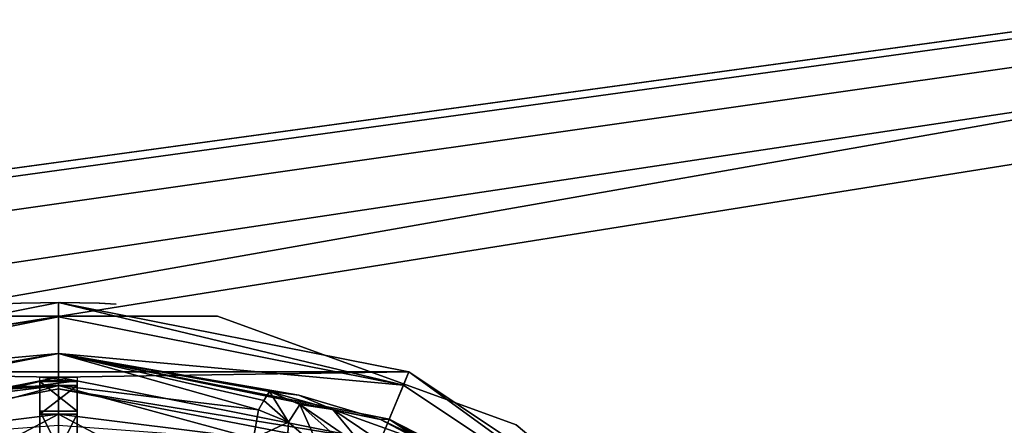
# Model space of a CAD drawing. Units: millimetres. Extents: x -250 to 250, y -335 to 320.
# Drawn here: x 61 to 87, y 238 to 249 of the extents above; entities that cross this region are included whole.
import ezdxf

# ---------------------------------------------------------------- set-up
doc = ezdxf.new("R2010")
doc.units = ezdxf.units.MM
doc.header["$LTSCALE"] = 76.747453
for name, color, linetype in [('624', 7, 'CONTINUOUS'), ('625', 7, 'CONTINUOUS'), ('627', 7, 'CONTINUOUS'), ('629', 7, 'CONTINUOUS'), ('63', 7, 'CONTINUOUS'), ('638', 7, 'CONTINUOUS'), ('650', 7, 'CONTINUOUS'), ('651', 7, 'CONTINUOUS'), ('652', 7, 'CONTINUOUS'), ('655', 7, 'CONTINUOUS'), ('658', 7, 'CONTINUOUS'), ('703', 7, 'CONTINUOUS'), ('706', 7, 'CONTINUOUS'), ('707', 7, 'CONTINUOUS'), ('709', 7, 'CONTINUOUS'), ('710', 7, 'CONTINUOUS'), ('711', 7, 'CONTINUOUS'), ('712', 7, 'CONTINUOUS'), ('8', 7, 'CONTINUOUS'), ('804', 7, 'CONTINUOUS'), ('805', 7, 'CONTINUOUS')]:
    doc.layers.add(name, color=color, linetype=linetype)

msp = doc.modelspace()

# ---------------------------------------------------------------- linework, layer by layer
at = {"layer": '624', "color": 7, "linetype": 'Continuous', "true_color": 0xe0f2ff}
for points in [[(62, 241, 276), (71.374, 239.136, 276), (52.626, 239.136, 276), (62, 241, 276)], [(52.626, 239.136, 276), (71.374, 239.136, 276), (62, 238.999, 276), (52.626, 239.136, 276)], [(53.392, 237.287, 276), (52.626, 239.136, 276), (62, 238.999, 276), (53.392, 237.287, 276)], [(62, 238.999, 276), (71.374, 239.136, 276), (70.608, 237.287, 276), (62, 238.999, 276)], [(71.374, 239.136, 276), (79.324, 233.824, 276), (70.608, 237.287, 276), (71.374, 239.136, 276)]]:
    msp.add_3dface(points, dxfattribs=at)
at = {"layer": '625', "color": 7, "linetype": 'Continuous', "true_color": 0xe0f2ff}
for points in [[(52.773, 238.781, 287), (62, 239.633, 287), (62, 240.616, 287), (52.773, 238.781, 287)], [(62, 240.616, 287), (62, 239.633, 287), (71.227, 238.781, 287), (62, 240.616, 287)], [(53.149, 237.872, 287), (62, 239.633, 287), (52.773, 238.781, 287), (53.149, 237.872, 287)], [(62, 239.633, 287), (70.851, 237.872, 287), (71.227, 238.781, 287), (62, 239.633, 287)], [(71.227, 238.781, 287), (70.851, 237.872, 287), (79.052, 233.552, 287), (71.227, 238.781, 287)], [(70.851, 237.872, 287), (78.357, 232.857, 287), (79.052, 233.552, 287), (70.851, 237.872, 287)]]:
    msp.add_3dface(points, dxfattribs=at)
at = {"layer": '627', "color": 7, "linetype": 'Continuous', "true_color": 0xe0f2ff}
for points in [[(62, 239.633, 287), (53.149, 237.872, 287), (55.57, 238.515, 292.65), (62, 239.633, 287)], [(62, 238.779, 311.445), (62, 239.633, 287), (55.57, 238.515, 292.65), (62, 238.779, 311.445)], [(70.851, 237.872, 287), (62, 239.633, 287), (70.618, 237.863, 289.781), (70.851, 237.872, 287)], [(70.618, 237.863, 289.781), (62, 239.633, 287), (68.435, 238.514, 292.64), (70.618, 237.863, 289.781)], [(68.435, 238.514, 292.64), (62, 239.633, 287), (67.643, 238.611, 295.948), (68.435, 238.514, 292.64)], [(67.643, 238.611, 295.948), (62, 239.633, 287), (67.497, 238.369, 303.696), (67.643, 238.611, 295.948)], [(67.497, 238.369, 303.696), (62, 239.633, 287), (67.35, 238.125, 311.489), (67.497, 238.369, 303.696)], [(67.35, 238.125, 311.489), (62, 239.633, 287), (62, 238.779, 311.445), (67.35, 238.125, 311.489)], [(56.357, 238.611, 295.948), (62, 238.779, 311.445), (55.57, 238.515, 292.65), (56.357, 238.611, 295.948)], [(56.357, 238.611, 295.948), (56.503, 238.369, 303.696), (62, 238.779, 311.445), (56.357, 238.611, 295.948)], [(56.65, 238.125, 311.489), (62, 238.779, 311.445), (56.503, 238.369, 303.696), (56.65, 238.125, 311.489)], [(73.921, 236.291, 287.823), (70.851, 237.872, 287), (70.618, 237.863, 289.781), (73.921, 236.291, 287.823)], [(78.357, 232.857, 287), (70.851, 237.872, 287), (77.97, 233.23, 287.105), (78.357, 232.857, 287)], [(77.97, 233.23, 287.105), (70.851, 237.872, 287), (75.886, 234.988, 287.289), (77.97, 233.23, 287.105)], [(75.886, 234.988, 287.289), (70.851, 237.872, 287), (73.921, 236.291, 287.823), (75.886, 234.988, 287.289)]]:
    msp.add_3dface(points, dxfattribs=at)
at = {"layer": '629', "color": 7, "linetype": 'Continuous', "true_color": 0xe0f2ff}
for points in [[(62, 240.616, 287), (62, 241, 276), (52.626, 239.136, 276), (62, 240.616, 287)], [(62, 240.616, 287), (71.227, 238.781, 287), (62, 241, 276), (62, 240.616, 287)], [(71.227, 238.781, 287), (71.374, 239.136, 276), (62, 241, 276), (71.227, 238.781, 287)], [(52.773, 238.781, 287), (62, 240.616, 287), (52.626, 239.136, 276), (52.773, 238.781, 287)], [(71.227, 238.781, 287), (79.052, 233.552, 287), (71.374, 239.136, 276), (71.227, 238.781, 287)], [(79.052, 233.552, 287), (79.324, 233.824, 276), (71.374, 239.136, 276), (79.052, 233.552, 287)]]:
    msp.add_3dface(points, dxfattribs=at)
at = {"layer": '63', "color": 253, "linetype": 'Continuous', "true_color": 0xa2afbf}
for points in [[(-229, 269.5, -316.5), (229, 269.5, -316.5), (59.393, -26.4, -316.5), (-229, 269.5, -316.5)], [(229, 269.5, -316.5), (229, -318, -316.5), (59.393, -26.4, -316.5), (229, 269.5, -316.5)]]:
    msp.add_3dface(points, dxfattribs=at)
at = {"layer": '638', "color": 7, "linetype": 'Continuous', "true_color": 0xe0f2ff}
for points in [[(62, 238.779, 311.445), (56.65, 238.125, 311.489), (56.783, 237.359, 314.239), (62, 238.779, 311.445)], [(62, 238.003, 314.194), (62, 238.779, 311.445), (56.783, 237.359, 314.239), (62, 238.003, 314.194)], [(67.35, 238.125, 311.489), (62, 238.779, 311.445), (67.216, 237.359, 314.239), (67.35, 238.125, 311.489)], [(62, 238.779, 311.445), (62, 238.003, 314.194), (67.216, 237.359, 314.239), (62, 238.779, 311.445)], [(57.047, 235.392, 316.33), (62, 238.003, 314.194), (56.783, 237.359, 314.239), (57.047, 235.392, 316.33)], [(62, 236.043, 316.272), (62, 238.003, 314.194), (57.047, 235.392, 316.33), (62, 236.043, 316.272)], [(62, 238.003, 314.194), (62, 236.043, 316.272), (66.953, 235.392, 316.33), (62, 238.003, 314.194)], [(67.216, 237.359, 314.239), (62, 238.003, 314.194), (66.953, 235.392, 316.33), (67.216, 237.359, 314.239)]]:
    msp.add_3dface(points, dxfattribs=at)
at = {"layer": '650', "color": 7, "linetype": 'Continuous', "true_color": 0xe0f2ff}
for points in [[(68.435, 238.514, 292.64), (67.643, 238.611, 295.948), (69.342, 238.135, 292.478), (68.435, 238.514, 292.64)], [(67.643, 238.611, 295.948), (68.46, 238.268, 295.951), (69.342, 238.135, 292.478), (67.643, 238.611, 295.948)], [(70.618, 237.863, 289.781), (68.435, 238.514, 292.64), (69.342, 238.135, 292.478), (70.618, 237.863, 289.781)], [(68.46, 238.268, 295.951), (69.27, 237.545, 295.942), (70.24, 237.046, 293.044), (68.46, 238.268, 295.951)], [(69.342, 238.135, 292.478), (68.46, 238.268, 295.951), (70.24, 237.046, 293.044), (69.342, 238.135, 292.478)], [(71.748, 237.268, 289.778), (70.618, 237.863, 289.781), (69.342, 238.135, 292.478), (71.748, 237.268, 289.778)], [(71.748, 237.268, 289.778), (69.342, 238.135, 292.478), (72.167, 236.225, 290.802), (71.748, 237.268, 289.778)], [(72.167, 236.225, 290.802), (69.342, 238.135, 292.478), (70.24, 237.046, 293.044), (72.167, 236.225, 290.802)], [(73.921, 236.291, 287.823), (70.618, 237.863, 289.781), (71.748, 237.268, 289.778), (73.921, 236.291, 287.823)]]:
    msp.add_3dface(points, dxfattribs=at)
at = {"layer": '651', "color": 7, "linetype": 'Continuous', "true_color": 0xe0f2ff}
for points in [[(67.643, 238.611, 295.948), (67.497, 238.369, 303.696), (68.158, 237.794, 311.493), (67.643, 238.611, 295.948)], [(67.643, 238.611, 295.948), (68.158, 237.794, 311.493), (68.46, 238.268, 295.951), (67.643, 238.611, 295.948)], [(67.497, 238.369, 303.696), (67.35, 238.125, 311.489), (68.158, 237.794, 311.493), (67.497, 238.369, 303.696)], [(68.158, 237.794, 311.493), (68.991, 237.063, 311.484), (68.46, 238.268, 295.951), (68.158, 237.794, 311.493)], [(68.46, 238.268, 295.951), (68.991, 237.063, 311.484), (69.27, 237.545, 295.942), (68.46, 238.268, 295.951)]]:
    msp.add_3dface(points, dxfattribs=at)
at = {"layer": '652', "color": 7, "linetype": 'Continuous', "true_color": 0xe0f2ff}
for points in [[(67.35, 238.125, 311.489), (67.216, 237.359, 314.239), (68.158, 237.794, 311.493), (67.35, 238.125, 311.489)], [(68.158, 237.794, 311.493), (67.216, 237.359, 314.239), (68.113, 237.037, 314.109), (68.158, 237.794, 311.493)], [(68.158, 237.794, 311.493), (68.113, 237.037, 314.109), (68.991, 237.063, 311.484), (68.158, 237.794, 311.493)]]:
    msp.add_3dface(points, dxfattribs=at)
at = {"layer": '655', "color": 7, "linetype": 'Continuous', "true_color": 0xe0f2ff}
for points in [[(53.744, 237.091, 285), (62.001, 238.684, 285), (62.002, 237.701, 285), (53.744, 237.091, 285)], [(62.001, 238.684, 285), (70.258, 237.09, 285), (62.002, 237.701, 285), (62.001, 238.684, 285)]]:
    msp.add_3dface(points, dxfattribs=at)
at = {"layer": '658', "color": 7, "linetype": 'Continuous', "true_color": 0xe0f2ff}
for points in [[(53.392, 237.287, 276), (62, 238.999, 276), (53.744, 237.091, 285), (53.392, 237.287, 276)], [(62, 238.999, 276), (62.001, 238.684, 285), (53.744, 237.091, 285), (62, 238.999, 276)], [(62, 238.999, 276), (70.608, 237.287, 276), (62.001, 238.684, 285), (62, 238.999, 276)], [(70.608, 237.287, 276), (70.258, 237.09, 285), (62.001, 238.684, 285), (70.608, 237.287, 276)]]:
    msp.add_3dface(points, dxfattribs=at)
at = {"layer": '703', "color": 7, "linetype": 'Continuous', "true_color": 0xe0f2ff}
for points in [[(57.746, 240.628, 287), (66.254, 240.628, 287), (57.746, 240.628, 276), (57.746, 240.628, 287)], [(57.746, 240.628, 276), (66.254, 240.628, 287), (66.254, 240.628, 276), (57.746, 240.628, 276)], [(66.254, 240.628, 287), (74.25, 237.718, 287), (66.254, 240.628, 276), (66.254, 240.628, 287)], [(66.254, 240.628, 276), (74.25, 237.718, 287), (74.25, 237.718, 276), (66.254, 240.628, 276)], [(74.25, 237.718, 287), (80.768, 232.248, 287), (74.25, 237.718, 276), (74.25, 237.718, 287)], [(74.25, 237.718, 276), (80.768, 232.248, 287), (80.768, 232.248, 276), (74.25, 237.718, 276)]]:
    msp.add_3dface(points, dxfattribs=at)
at = {"layer": '706', "color": 7, "linetype": 'Continuous', "true_color": 0xe0f2ff}
for points in [[(57.746, 240.628, 287), (99.857, 248.053, 287), (57.746, 240.628, 276), (57.746, 240.628, 287)], [(57.746, 240.628, 276), (99.857, 248.053, 287), (99.857, 248.053, 276), (57.746, 240.628, 276)]]:
    msp.add_3dface(points, dxfattribs=at)
at = {"layer": '707', "color": 7, "linetype": 'Continuous'}
for points in [[(60.997, 240.979, 283.074), (60.545, 240.957, 282), (60.992, 240.979, 280.932), (60.997, 240.979, 283.074)], [(62.039, 241, 280.501), (60.997, 240.979, 283.074), (60.992, 240.979, 280.932), (62.039, 241, 280.501)], [(62.049, 241, 283.499), (60.997, 240.979, 283.074), (62.039, 241, 280.501), (62.049, 241, 283.499)], [(63.091, 240.976, 280.926), (62.049, 241, 283.499), (62.039, 241, 280.501), (63.091, 240.976, 280.926)], [(63.096, 240.975, 283.068), (62.049, 241, 283.499), (63.091, 240.976, 280.926), (63.096, 240.975, 283.068)], [(63.543, 240.951, 282), (63.096, 240.975, 283.068), (63.091, 240.976, 280.926), (63.543, 240.951, 282)]]:
    msp.add_3dface(points, dxfattribs=at)
at = {"layer": '709', "color": 7, "linetype": 'Continuous', "true_color": 0xe0f2ff}
for points in [[(62.5, 238.779, 311.445), (61.5, 238.779, 311.445), (61.5, 238.003, 314.194), (62.5, 238.779, 311.445)], [(62.5, 238.779, 311.445), (61.5, 238.003, 314.194), (62.5, 238.003, 314.194), (62.5, 238.779, 311.445)], [(61.5, 238.003, 314.194), (61.5, 236.043, 316.272), (62.5, 238.003, 314.194), (61.5, 238.003, 314.194)], [(62.5, 238.003, 314.194), (61.5, 236.043, 316.272), (62.5, 236.043, 316.272), (62.5, 238.003, 314.194)]]:
    msp.add_3dface(points, dxfattribs=at)
at = {"layer": '710', "color": 7, "linetype": 'Continuous', "true_color": 0xe0f2ff}
for points in [[(61.5, 238.779, 311.445), (62.5, 238.779, 311.445), (62.5, 238.899, 308), (61.5, 238.779, 311.445)], [(61.5, 238.899, 308), (61.5, 238.779, 311.445), (62.5, 238.899, 308), (61.5, 238.899, 308)]]:
    msp.add_3dface(points, dxfattribs=at)
at = {"layer": '711', "color": 7, "linetype": 'Continuous'}
for points in [[(62.5, 238.999, 308.003), (62.5, 238.879, 311.448), (61.5, 238.999, 308.003), (62.5, 238.999, 308.003)], [(61.5, 238.999, 308.003), (62.5, 238.879, 311.448), (61.5, 238.879, 311.448), (61.5, 238.999, 308.003)]]:
    msp.add_3dface(points, dxfattribs=at)
at = {"layer": '712', "color": 7, "linetype": 'Continuous'}
for points in [[(61.5, 238.879, 311.448), (62.5, 238.879, 311.448), (62.5, 238.09, 314.243), (61.5, 238.879, 311.448)], [(61.5, 238.879, 311.448), (62.5, 238.09, 314.243), (61.5, 238.09, 314.243), (61.5, 238.879, 311.448)], [(62.5, 238.09, 314.243), (62.5, 236.097, 316.356), (61.5, 238.09, 314.243), (62.5, 238.09, 314.243)], [(61.5, 238.09, 314.243), (62.5, 236.097, 316.356), (61.5, 236.097, 316.356), (61.5, 238.09, 314.243)]]:
    msp.add_3dface(points, dxfattribs=at)
at = {"layer": '8', "color": 253, "linetype": 'Continuous', "true_color": 0xa2afbf}
for points in [[(-245, 163, 269.5), (245, 163, 269.5), (-245, 269.5, 269.5), (-245, 163, 269.5)], [(-245, 269.5, 269.5), (245, 163, 269.5), (245, 269.5, 269.5), (-245, 269.5, 269.5)]]:
    msp.add_3dface(points, dxfattribs=at)
at = {"layer": '804', "color": 244, "linetype": 'Continuous', "true_color": 0xa71325}
for points in [[(227, 216.5, 270.5), (227.403, 217.999, 270.5), (-243, 269.5, 270.5), (227, 216.5, 270.5)], [(1.059, 236.13, 270.5), (227, 216.5, 270.5), (-243, 269.5, 270.5), (1.059, 236.13, 270.5)], [(228.5, 219.098, 270.5), (230, 219.499, 270.5), (-243, 269.5, 270.5), (228.5, 219.098, 270.5)], [(-243, 269.5, 270.5), (230, 219.499, 270.5), (243, 269.5, 270.5), (-243, 269.5, 270.5)], [(227.403, 217.999, 270.5), (228.5, 219.098, 270.5), (-243, 269.5, 270.5), (227.403, 217.999, 270.5)]]:
    msp.add_3dface(points, dxfattribs=at)
at = {"layer": '805', "color": 7, "linetype": 'Continuous', "true_color": 0xe0f2ff}
for points in [[(-243, 269.5, 269.5), (243, 269.5, 269.5), (-230, 219.499, 269.5), (-243, 269.5, 269.5)], [(243, 269.5, 269.5), (-228.5, 219.098, 269.5), (-230, 219.499, 269.5), (243, 269.5, 269.5)], [(243, 269.5, 269.5), (-227.403, 217.999, 269.5), (-228.5, 219.098, 269.5), (243, 269.5, 269.5)], [(243, 269.5, 269.5), (-227, 216.5, 269.5), (-227.403, 217.999, 269.5), (243, 269.5, 269.5)], [(-227, 216.5, 269.5), (243, 269.5, 269.5), (-1.059, 236.13, 269.5), (-227, 216.5, 269.5)], [(-1.059, 236.13, 269.5), (243, 269.5, 269.5), (1.059, 236.13, 269.5), (-1.059, 236.13, 269.5)], [(1.059, 236.13, 269.5), (243, 269.5, 269.5), (2.96, 235.215, 269.5), (1.059, 236.13, 269.5)], [(2.96, 235.215, 269.5), (243, 269.5, 269.5), (4.279, 233.56, 269.5), (2.96, 235.215, 269.5)], [(4.279, 233.56, 269.5), (243, 269.5, 269.5), (4.75, 231.5, 269.5), (4.279, 233.56, 269.5)], [(243, 269.5, 269.5), (48, 219, 269.5), (4.75, 231.5, 269.5), (243, 269.5, 269.5)], [(243, 269.5, 269.5), (49.248, 218.665, 269.5), (48, 219, 269.5), (243, 269.5, 269.5)], [(243, 269.5, 269.5), (50.165, 217.748, 269.5), (49.248, 218.665, 269.5), (243, 269.5, 269.5)], [(243, 269.5, 269.5), (60.125, 219.748, 269.5), (50.165, 217.748, 269.5), (243, 269.5, 269.5)], [(243, 269.5, 269.5), (62, 220.249, 269.5), (60.125, 219.748, 269.5), (243, 269.5, 269.5)], [(243, 269.5, 269.5), (63.875, 219.748, 269.5), (62, 220.249, 269.5), (243, 269.5, 269.5)], [(243, 269.5, 269.5), (65.246, 218.374, 269.5), (63.875, 219.748, 269.5), (243, 269.5, 269.5)], [(243, 269.5, 269.5), (65.75, 216.5, 269.5), (65.246, 218.374, 269.5), (243, 269.5, 269.5)], [(65.75, 216.5, 269.5), (243, 269.5, 269.5), (74.752, 218.665, 269.5), (65.75, 216.5, 269.5)], [(243, 269.5, 269.5), (76, 219, 269.5), (74.752, 218.665, 269.5), (243, 269.5, 269.5)], [(243, 269.5, 269.5), (77.248, 218.665, 269.5), (76, 219, 269.5), (243, 269.5, 269.5)], [(243, 269.5, 269.5), (78.165, 217.748, 269.5), (77.248, 218.665, 269.5), (243, 269.5, 269.5)], [(243, 269.5, 269.5), (78.5, 216.5, 269.5), (78.165, 217.748, 269.5), (243, 269.5, 269.5)], [(243, 269.5, 269.5), (227.403, 217.999, 269.5), (78.5, 216.5, 269.5), (243, 269.5, 269.5)]]:
    msp.add_3dface(points, dxfattribs=at)

doc.saveas('drawing.dxf')
